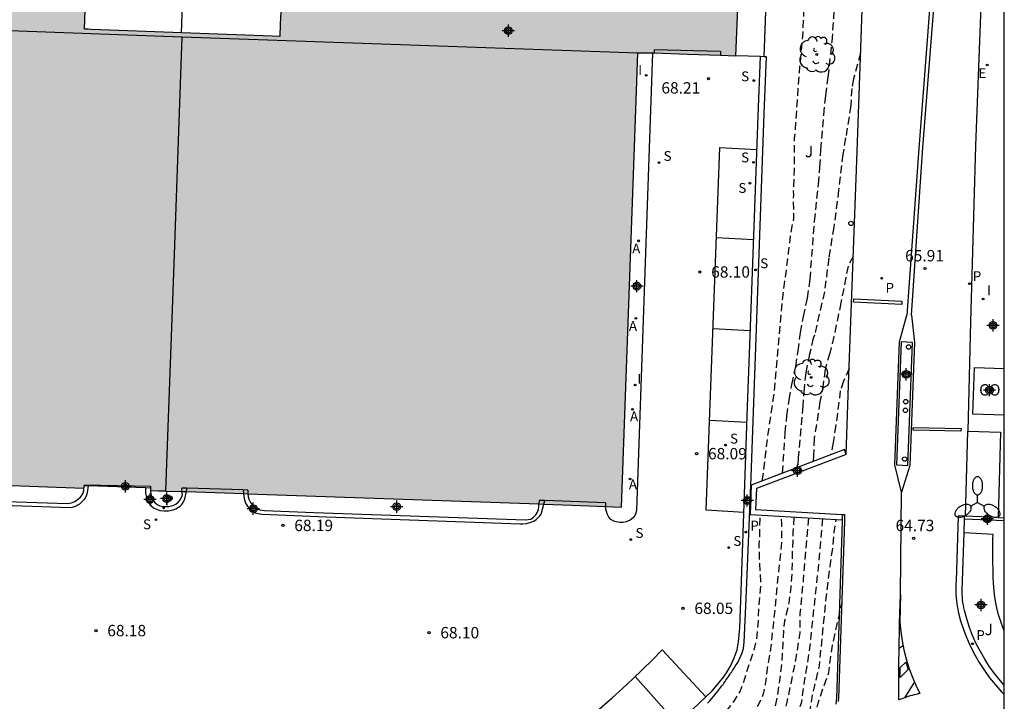
# Model space of a CAD drawing. Units: metres. Extents: x 579243 to 579595, y 4795040 to 4795291.
# Drawn here: x 579529 to 579594, y 4795220 to 4795264 of the extents above; entities that cross this region are included whole.
import ezdxf

# ---------------------------------------------------------------- set-up
doc = ezdxf.new("R2010")
doc.units = ezdxf.units.M
doc.header["$MEASUREMENT"] = 0
doc.linetypes.add('TRAZOS_NORMALES', pattern=[0.75, 0.5, -0.25])
for name, color, linetype in [('010106', 9, 'Continuous'), ('020194', 31, 'TRAZOS_NORMALES'), ('020195', 30, 'TRAZOS_NORMALES'), ('020204', 9, 'Continuous'), ('020308', 9, 'Continuous'), ('060108', 9, 'Continuous'), ('060113', 4, 'Continuous'), ('060121', 9, 'Continuous'), ('060134', 9, 'Continuous'), ('070105', 6, 'Continuous'), ('070106', 6, 'Continuous'), ('070108', 9, 'Continuous'), ('080107', 9, 'Continuous'), ('080109', 9, 'Continuous'), ('080110', 9, 'Continuous'), ('080135', 9, 'Continuous'), ('080301', 9, 'Continuous'), ('100116', 71, 'Continuous'), ('100202', 3, 'Continuous'), ('100301', 7, 'Continuous'), ('100302', 7, 'Continuous'), ('200205', 4, 'Continuous'), ('200305', 4, 'Continuous'), ('210102', 4, 'Continuous'), ('210204', 9, 'Continuous'), ('210205', 4, 'Continuous'), ('210304', 9, 'Continuous'), ('210305', 4, 'Continuous'), ('220207', 9, 'Continuous'), ('220307', 9, 'Continuous'), ('250205', 9, 'Continuous'), ('260101', 9, 'Continuous'), ('260202', 9, 'Continuous'), ('270204', 9, 'Continuous'), ('270304', 9, 'Continuous'), ('990501', 21, 'Continuous'), ('Centroides', 1, 'Continuous')]:
    doc.layers.add(name, color=color, linetype=linetype)
doc.layers.add('080111', color=7, linetype='Continuous', lineweight=30)
doc.styles.add('ARIAL', font='arial.ttf', dxfattribs={"height": 1})
doc.styles.add('ROMANS', font='romans__.ttf', dxfattribs={"height": 1})

# ---------------------------------------------------------------- blocks, each defined once
blk = doc.blocks.new('FAROLM')
for q in [(0, 0.5), (0.433, -0.25), (-0.433, -0.25)]:
    blk.add_line((0, 0), q)
for points in [[(0, 0.5, 0.159986), (0.117, 0.538, 0.106322), (0.238, 0.675, 0.071006), (0.309, 0.858, 0.057309), (0.337, 1.099, 0.057309), (0.309, 1.339, 0.071006), (0.238, 1.522, 0.106322), (0.117, 1.659, 0.159986), (0, 1.697, 0.159986), (-0.117, 1.659, 0.106322), (-0.238, 1.522, 0.071006), (-0.309, 1.339, 0.057309), (-0.337, 1.099, 0.057309), (-0.309, 0.858, 0.071006), (-0.238, 0.675, 0.106322), (-0.117, 0.538, 0.159986)], [(-0.433, -0.25, 0.159986), (-0.525, -0.168, 0.106322), (-0.704, -0.131, 0.071006), (-0.898, -0.161, 0.057309), (-1.12, -0.258, 0.057309), (-1.315, -0.402, 0.071006), (-1.437, -0.555, 0.106322), (-1.495, -0.728, 0.159986), (-1.47, -0.849, 0.159986), (-1.378, -0.931, 0.106322), (-1.199, -0.967, 0.071006), (-1.005, -0.937, 0.057309), (-0.783, -0.841, 0.057309), (-0.588, -0.697, 0.071006), (-0.466, -0.544, 0.106322), (-0.408, -0.371, 0.159986)], [(0.433, -0.25, 0.159986), (0.408, -0.371, 0.106322), (0.466, -0.544, 0.071006), (0.588, -0.697, 0.057309), (0.783, -0.841, 0.057309), (1.005, -0.937, 0.071006), (1.199, -0.967, 0.106322), (1.378, -0.931, 0.159986), (1.47, -0.849, 0.159986), (1.495, -0.728, 0.106322), (1.437, -0.555, 0.071006), (1.315, -0.402, 0.057309), (1.12, -0.258, 0.057309), (0.898, -0.161, 0.071006), (0.704, -0.131, 0.106322), (0.525, -0.168, 0.159986)]]:
    blk.add_lwpolyline(points, format="xyb", close=True)
blk = doc.blocks.new('PLUVI3')
blk.add_circle((0, 0), 0.055)
blk = doc.blocks.new('REIND')
blk.add_circle((0, 0), 0.055)
blk = doc.blocks.new('HUEPIV')
blk.add_circle((0, 0), 0.145)
blk = doc.blocks.new('ARBOL')
blk.add_circle((0, 0), 0.0587)
for centre, radius, start, end in [((-0.564, 0.381), 0.532, 92.28, 254.58), ((-0.28, 0.855), 0.3, 359.28777, 173.60777), ((0.097, 0.97), 0.21, 23.15651, 160.46651), ((0.438, 0.881), 0.24, 301.57804, 139.32804), ((0.656, 0.288), 0.443, 319.85562, 114.76562), ((-0.091, 0.321), 0.12, 119.14, 310.56), ((0.819, -0.249), 0.383, 235.52754, 62.02753), ((-0.556, -0.339), 0.555, 142.64, 266.54), ((-0.039, -0.384), 0.21, 189.64, 323.88), ((0.299, -0.624), 0.532, 224.67, 0.24), ((-0.301, -0.676), 0.45, 213.78, 295.32)]:
    blk.add_arc(centre, radius, start, end)
blk = doc.blocks.new('COTAPU')
blk.add_circle((0, 0), 0.075)
blk = doc.blocks.new('SANEA')
blk.add_circle((0, 0), 0.055)
blk = doc.blocks.new('REGALU')
blk.add_circle((0, 0), 0.055)
blk = doc.blocks.new('ABAS')
blk.add_circle((0, 0), 0.055)
blk = doc.blocks.new('Centroide')
for points in [[(0.402, 0), (-0.402, 0)], [(0, -0.402), (0, 0.402)]]:
    blk.add_lwpolyline(points)
for radius in [0.256, 0.159]:
    blk.add_circle((0, 0), radius)

msp = doc.modelspace()

# ---------------------------------------------------------------- hatches: boundary and pattern name
at = {"layer": '990501'}
for points in [[(579577.562, 4795290.254), (579547.456, 4795290.254), (579547.013, 4795277.633), (579546.569, 4795265.01), (579546.541, 4795264.203), (579546.512, 4795263.397), (579546.019, 4795263.415), (579534.108, 4795263.86), (579533.876, 4795263.869), (579533.644, 4795263.877), (579533.688, 4795265.119), (579534.586, 4795290.255), (579504.491, 4795290.255), (579503.576, 4795264.663), (579504.592, 4795264.648), (579504.596, 4795264.852), (579506.788, 4795264.79), (579508.979, 4795264.727), (579508.974, 4795264.608), (579508.97, 4795264.488), (579509.512, 4795264.466), (579510.055, 4795264.443), (579525.065, 4795263.912), (579540.077, 4795263.379), (579555.089, 4795262.848), (579570.1, 4795262.317), (579570.422, 4795262.317), (579570.744, 4795262.317), (579570.966, 4795262.313), (579571.188, 4795262.308), (579573.372, 4795262.229), (579575.556, 4795262.151), (579576.06, 4795262.131), (579576.565, 4795262.11), (579576.712, 4795265.755)], [(579540.077, 4795263.379), (579525.065, 4795263.912), (579510.055, 4795264.443), (579509.931, 4795260.864), (579509.02, 4795234.509), (579510.062, 4795234.486), (579510.062, 4795234.615), (579510.062, 4795234.743), (579514.389, 4795234.545), (579514.415, 4795234.354), (579524.011, 4795234.001), (579533.606, 4795233.646), (579533.652, 4795233.872), (579537.997, 4795233.764), (579537.993, 4795233.625), (579537.989, 4795233.486), (579538.494, 4795233.472), (579538.998, 4795233.457), (579539.541, 4795248.424)], [(579569.921, 4795257.334), (579570.1, 4795262.317), (579555.089, 4795262.848), (579540.077, 4795263.379), (579539.541, 4795248.424), (579538.998, 4795233.457), (579539.022, 4795233.456), (579540.055, 4795233.425), (579542.227, 4795233.35), (579544.399, 4795233.274), (579553.994, 4795232.938), (579563.59, 4795232.603), (579565.782, 4795232.522), (579567.974, 4795232.442), (579569.024, 4795232.4)]]:
    msp.add_hatch(color=256, dxfattribs=at).paths.add_polyline_path(points, flags=0)

# ---------------------------------------------------------------- linework, layer by layer
at = {"layer": '010106'}
msp.add_lwpolyline([(579244.261, 4795040.268), (579594.251, 4795040.26), (579594.256, 4795290.253), (579244.266, 4795290.261)], close=True, dxfattribs=at)
at = {"layer": '020194', "flags": 128}
for points, elevation in [([(579582.28, 4795231.63), (579582.23, 4795231.19), (579582.04, 4795228.91), (579581.42, 4795223.11), (579581.24, 4795221.91), (579581.04, 4795220.75), (579580.88, 4795219.49), (579580.45, 4795218.33), (579580.18, 4795217.81), (579579.59, 4795216.93), (579579.24, 4795216.18), (579578.44, 4795214.17), (579578.33, 4795213.98), (579578.2, 4795213.81), (579578.05, 4795213.66), (579577.87, 4795213.53), (579576.48, 4795212.8), (579576.3, 4795212.72), (579575.2, 4795212.34), (579574.76, 4795212.17), (579574.03, 4795211.92), (579573.78, 4795211.79), (579571.952, 4795210.851), (579570.999, 4795210.188), (579570.064, 4795209.32), (579569.181, 4795208.385), (579568.286, 4795207.563), (579567.443, 4795206.924), (579566.544, 4795206.339), (579564.689, 4795205.067), (579563.777, 4795204.489), (579562.779, 4795203.807), (579561.805, 4795203.022), (579560.971, 4795202.307), (579559.964, 4795201.509), (579558.83, 4795200.818), (579556.854, 4795199.314), (579555.939, 4795198.689), (579554.918, 4795198.086), (579553.992, 4795197.415), (579553.157, 4795196.687), (579551.531, 4795195.598), (579550.295, 4795194.742), (579549.186, 4795193.855), (579548.901, 4795193.601), (579548.647, 4795193.316), (579546.736, 4795191.321), (579545.924, 4795190.557), (579545.148, 4795189.776), (579544.252, 4795188.94), (579542.288, 4795187.539), (579541.556, 4795186.925), (579540.379, 4795186.126), (579538.546, 4795185.369), (579534.392, 4795183.941), (579531.13, 4795182.908), (579526.43, 4795181.453), (579524.657, 4795180.74), (579520.594, 4795178.982), (579519.254, 4795178.443), (579517.881, 4795178.025), (579512.706, 4795176.51), (579510.339, 4795175.965), (579508.405, 4795175.661), (579507.923, 4795175.644), (579506.482, 4795175.754), (579505.528, 4795175.932), (579505.059, 4795176.065), (579504.597, 4795176.234), (579504.146, 4795176.441), (579503.714, 4795176.682), (579503.316, 4795176.963), (579499.446, 4795179.985), (579499.028, 4795180.25), (579496.471, 4795181.65), (579496.075, 4795181.916), (579494.314, 4795183.497), (579494.01, 4795183.861), (579493.724, 4795184.243), (579491.506, 4795188.041), (579491.049, 4795188.894), (579489.332, 4795192.939), (579487.938, 4795197.655), (579487.082, 4795200.957), (579486.904, 4795202.394), (579486.272, 4795208.304), (579485.948, 4795210.236), (579485.644, 4795212.186), (579485.612, 4795212.679), (579485.665, 4795213.663), (579486.396, 4795217.8), (579486.709, 4795221.743), (579486.625, 4795223.172), (579486.384, 4795226.585), (579486.43, 4795227.023), (579486.538, 4795227.453), (579486.883, 4795228.295), (579486.995, 4795228.748), (579487.067, 4795229.691), (579486.906, 4795233.637), (579486.64, 4795238.083), (579486.251, 4795243.48), (579485.891, 4795245.897), (579485.119, 4795250.324), (579484.46, 4795252.693), (579484.088, 4795255.062), (579483.844, 4795257.018), (579483.824, 4795258.129), (579483.83, 4795260.538), (579483.785, 4795261.008), (579483.456, 4795262.915), (579482.966, 4795264.81), (579482.718, 4795266.216), (579482.597, 4795268.179), (579482.478, 4795268.653), (579482.299, 4795269.118), (579482.083, 4795269.56), (579480.638, 4795272.116), (579480.447, 4795272.551), (579479.526, 4795275.293), (579479.321, 4795275.799), (579479.174, 4795276.245), (579478.999, 4795277.294), (579478.777, 4795278.317), (579478.481, 4795279.476), (579478.352, 4795280.514), (579478.094, 4795282.956), (579478.1, 4795283.496), (579478.21, 4795284.693), (579478.244, 4795285.693), (579478.29, 4795285.972), (579478.369, 4795286.248), (579478.481, 4795286.513), (579479.029, 4795287.5), (579479.248, 4795288.206), (579479.37, 4795289.363), (579479.377, 4795290.256)], 65.64), ([(579581.35, 4795231.68), (579581.29, 4795230.94), (579581.09, 4795228.72), (579581.01, 4795227.63), (579580.79, 4795225.39), (579580.78, 4795224.12), (579580.59, 4795222.89), (579580.38, 4795221.74), (579579.93, 4795219.55), (579579.64, 4795218.42), (579579.27, 4795217.35), (579578.74, 4795216.37), (579578.13, 4795215.46), (579577.55, 4795214.57), (579576.72, 4795213.82), (579575.79, 4795213.19), (579573.78, 4795212.28), (579571.272, 4795211.152), (579568.418, 4795208.966), (579563.625, 4795204.947), (579559.961, 4795202.199), (579557.212, 4795200.295), (579554.287, 4795197.865), (579549.484, 4795194.583), (579544.724, 4795190.558), (579540.638, 4795187.732), (579540.219, 4795187.476), (579535.687, 4795185.594), (579533.878, 4795184.935), (579527.347, 4795182.608), (579526.997, 4795182.461), (579526.585, 4795182.313), (579526.052, 4795182.056), (579521.963, 4795180.292), (579520.175, 4795179.624), (579516.949, 4795178.563), (579514.623, 4795177.876), (579511.742, 4795177.372), (579510.142, 4795177.143), (579509.705, 4795177.06), (579509.25, 4795177.037), (579508.762, 4795176.968), (579508.328, 4795177.009), (579507.911, 4795177.006), (579507.47, 4795177.031), (579506.556, 4795177.199), (579506.083, 4795177.361), (579505.634, 4795177.489), (579505.184, 4795177.679), (579504.781, 4795177.892), (579504.398, 4795178.134), (579500.541, 4795181.141), (579497.476, 4795183.269), (579497.104, 4795183.567), (579496.063, 4795184.547), (579495.434, 4795185.275), (579494.316, 4795186.881), (579493.741, 4795187.544), (579493.524, 4795187.916), (579493.273, 4795188.272), (579492.768, 4795189.069), (579492.063, 4795190.382), (579490.913, 4795193.059), (579490.286, 4795194.875), (579490.174, 4795195.312), (579488.989, 4795198.558), (579488.275, 4795201.426), (579488.001, 4795203.28), (579487.248, 4795207.07), (579486.86, 4795209.478), (579486.809, 4795209.946), (579486.806, 4795210.83), (579486.741, 4795211.389), (579486.779, 4795211.815), (579486.721, 4795212.309), (579487.201, 4795214.223), (579487.388, 4795215.703), (579487.435, 4795216.446), (579487.18, 4795221.33), (579487.267, 4795221.754), (579487.474, 4795222.141), (579487.636, 4795222.589), (579487.817, 4795228.048), (579487.813, 4795229.521), (579487.595, 4795234.421), (579487.38, 4795237.831), (579486.72, 4795243.957), (579486.084, 4795248.366), (579485.605, 4795251.248), (579485.267, 4795252.7), (579484.667, 4795257.04), (579484.574, 4795257.983), (579484.504, 4795258.461), (579484.48, 4795258.927), (579484.379, 4795259.59), (579484.375, 4795260.058), (579483.638, 4795264.894), (579483.3, 4795268.296), (579483.2, 4795268.778), (579483.073, 4795269.255), (579481.429, 4795274.432), (579481.182, 4795275.344), (579480.536, 4795277.135), (579480.234, 4795278.151), (579480.002, 4795279.439), (579479.878, 4795280.619), (579479.616, 4795284.132), (579480.567, 4795288.665), (579480.614, 4795290.256)], 66.14), ([(579580.39, 4795231.73), (579580.33, 4795230.69), (579580.28, 4795229.36), (579580.26, 4795228.22), (579580.19, 4795227.14), (579580.06, 4795226.09), (579579.78, 4795224.9), (579579.71, 4795224.43), (579579.66, 4795223.41), (579579.58, 4795222.16), (579579.44, 4795220.97), (579579.27, 4795219.82), (579579.03, 4795218.7), (579578.97, 4795218.44), (579578.59, 4795217.47), (579577.97, 4795216.53), (579577.27, 4795215.72), (579576.46, 4795214.83), (579575.97, 4795214.4), (579575.14, 4795213.96), (579573.77, 4795213.29), (579573.674, 4795213.248), (579573.409, 4795213.132), (579571.321, 4795211.853), (579570.761, 4795211.547), (579569.762, 4795210.808), (579566.162, 4795208.036), (579565.28, 4795207.227), (579564.379, 4795206.464), (579563.324, 4795205.772), (579562.478, 4795205.14), (579560.822, 4795203.758), (579560.058, 4795203.075), (579559.007, 4795202.179), (579558.065, 4795201.519), (579556.37, 4795200.117), (579554.41, 4795198.342), (579553.424, 4795197.63), (579552.44, 4795197.065), (579551.21, 4795196.243), (579550.299, 4795195.467), (579549.316, 4795194.705), (579546.566, 4795192.881), (579545.436, 4795192.239), (579540.751, 4795189.176), (579539.101, 4795188.294), (579528.081, 4795183.69), (579524.47, 4795182.111), (579520.835, 4795180.636), (579520.367, 4795180.477), (579519.436, 4795180.248), (579515.719, 4795179.037), (579514.799, 4795178.84), (579512.388, 4795178.479), (579510.811, 4795178.408), (579509.835, 4795178.317), (579508.928, 4795178.299), (579507.981, 4795178.388), (579507.554, 4795178.467), (579506.181, 4795178.941), (579505.354, 4795179.451), (579503.34, 4795180.895), (579501.469, 4795182.435), (579498.44, 4795184.996), (579497.431, 4795186.023), (579495.627, 4795188.279), (579494.625, 4795189.257), (579494.35, 4795189.655), (579493.136, 4795191.772), (579492.927, 4795192.189), (579490.146, 4795199.073), (579489.981, 4795199.58), (579488.758, 4795204.85), (579487.878, 4795208.169), (579487.782, 4795208.645), (579487.697, 4795209.587), (579487.802, 4795211.578), (579488.539, 4795215.573), (579488.599, 4795216.04), (579488.639, 4795217.01), (579488.601, 4795219.963), (579488.778, 4795221.858), (579488.879, 4795225.261), (579488.766, 4795227.171), (579488.421, 4795231.62), (579488.297, 4795234.102), (579488.093, 4795237.572), (579487.406, 4795242.436), (579486.529, 4795249.829), (579485.388, 4795257.644), (579484.609, 4795261.995), (579484.104, 4795267.887), (579483.853, 4795269.77), (579483.771, 4795270.229), (579483.65, 4795270.681), (579483.492, 4795271.13), (579482.729, 4795272.96), (579482.568, 4795273.418), (579481.829, 4795277.217), (579481.549, 4795278.397), (579480.947, 4795280.731), (579480.904, 4795280.972), (579480.869, 4795282.154), (579481.015, 4795283.15), (579481.35, 4795284.219), (579481.475, 4795284.728), (579481.567, 4795285.911), (579481.584, 4795287.08), (579481.666, 4795288.171), (579481.725, 4795289.277), (579481.846, 4795290.256)], 66.64), ([(579483.886, 4795290.256), (579483.9, 4795289.772), (579484.025, 4795288.656), (579484.193, 4795287.58), (579484.276, 4795286.436), (579484.2, 4795284.293), (579484.084, 4795282.125), (579484.123, 4795281.086), (579484.447, 4795278.887), (579484.512, 4795277.696), (579484.548, 4795276.601), (579484.439, 4795275.488), (579484.372, 4795274.377), (579484.452, 4795273.214), (579484.625, 4795272.343), (579484.973, 4795271.191), (579485.243, 4795270.166), (579485.503, 4795268.99), (579485.726, 4795267.777), (579485.794, 4795266.625), (579485.97, 4795264.301), (579486.102, 4795262.266), (579486.227, 4795261.032), (579486.709, 4795257.785), (579486.88, 4795256.745), (579487.342, 4795254.544), (579487.547, 4795253.422), (579487.896, 4795251.22), (579487.975, 4795249.961), (579488.247, 4795247.639), (579488.465, 4795245.286), (579488.654, 4795244.133), (579488.875, 4795243.008), (579489.416, 4795240.744), (579489.551, 4795239.75), (579489.831, 4795236.124), (579489.898, 4795235.085), (579490.016, 4795233.902), (579490.062, 4795232.75), (579490.073, 4795231.692), (579490.155, 4795230.543), (579490.561, 4795227.33), (579491.064, 4795224.802), (579491.258, 4795223.517), (579491.376, 4795222.503), (579491.49, 4795221.23), (579491.575, 4795219.999), (579491.745, 4795218.916), (579491.721, 4795217.771), (579491.667, 4795217.489), (579490.87, 4795215.473), (579490.62, 4795214.35), (579490.493, 4795213.353), (579490.458, 4795212.327), (579490.528, 4795211.299), (579490.815, 4795207.803), (579490.954, 4795206.678), (579491.285, 4795205.56), (579491.599, 4795204.375), (579491.909, 4795203.415), (579492.205, 4795202.39), (579492.496, 4795201.244), (579492.889, 4795200.091), (579493.342, 4795199.048), (579493.94, 4795198.087), (579494.579, 4795197.185), (579495.254, 4795196.297), (579495.902, 4795195.488), (579496.541, 4795194.64), (579497.078, 4795193.52), (579497.557, 4795192.727), (579498.22, 4795191.783), (579498.379, 4795191.595), (579499.24, 4795190.913), (579500.145, 4795190.417), (579501.136, 4795189.969), (579502.256, 4795189.611), (579502.512, 4795189.549), (579503.612, 4795189.48), (579504.729, 4795189.447), (579504.957, 4795189.425), (579506.068, 4795189.113), (579507.205, 4795188.662), (579508.284, 4795188.314), (579508.504, 4795188.28), (579509.393, 4795188.326), (579510.387, 4795188.594), (579511.39, 4795188.992), (579512.491, 4795189.306), (579513.35, 4795189.412), (579513.627, 4795189.428), (579514.675, 4795189.326), (579515.804, 4795189.104), (579516.091, 4795189.061), (579516.63, 4795189.058), (579516.921, 4795189.091), (579517.638, 4795189.446), (579518.547, 4795190.155), (579519.52, 4795191.162), (579519.919, 4795191.445), (579520.095, 4795191.542), (579520.364, 4795191.658), (579521.419, 4795191.871), (579522.849, 4795192.08), (579523.052, 4795192.097), (579523.482, 4795192.222), (579523.925, 4795192.395), (579525.308, 4795192.706), (579527.344, 4795192.914), (579528.526, 4795192.917), (579529.595, 4795192.839), (579530.597, 4795192.87), (579531.82, 4795193.073), (579532.013, 4795193.132), (579532.2, 4795193.214), (579532.622, 4795193.325), (579533.687, 4795193.471), (579534.776, 4795193.506), (579535.554, 4795193.398), (579536.91, 4795193.081), (579538.24, 4795192.949), (579539.393, 4795193.142), (579540.265, 4795193.467), (579541.401, 4795193.844), (579542.576, 4795194.194), (579543.709, 4795194.361), (579544.79, 4795194.399), (579545.868, 4795194.404), (579547.029, 4795194.531), (579548.329, 4795195.016), (579548.747, 4795195.262), (579549.68, 4795195.951), (579549.879, 4795196.075), (579550.709, 4795196.847), (579552.677, 4795198.24), (579553.561, 4795199.02), (579554.367, 4795199.657), (579555.25, 4795200.386), (579556.04, 4795201.11), (579557.584, 4795202.638), (579558.33, 4795203.47), (579559.154, 4795204.247), (579560.08, 4795204.996), (579560.92, 4795205.646), (579561.841, 4795206.272), (579562.27, 4795206.532), (579562.972, 4795207.003), (579567.786, 4795210.908), (579568.946, 4795211.499), (579569.846, 4795212.179), (579570.704, 4795212.911), (579571.213, 4795213.518), (579571.942, 4795214.57), (579572.67, 4795215.546), (579573.336, 4795216.306), (579573.75, 4795216.72), (579574.19, 4795217.15), (579575.09, 4795217.99), (579575.79, 4795218.75), (579576.5, 4795219.68), (579576.82, 4795220.21), (579577.08, 4795220.88), (579577.4, 4795221.89), (579577.77, 4795222.97), (579577.94, 4795223.68), (579578.05, 4795224.89), (579578.1, 4795225.94), (579578.2, 4795226.94), (579578.22, 4795227.5), (579578.14, 4795228.67), (579578.1, 4795229.89), (579578.15, 4795230.67), (579578.16, 4795231.78), (579578.16, 4795231.86)], 67.64), ([(579578.3, 4795234.13), (579578.4, 4795234.78), (579578.67, 4795237.04), (579579.12, 4795240.07), (579579.62, 4795245.89), (579579.74, 4795246.95), (579579.9, 4795248), (579580.04, 4795249.11), (579580.19, 4795250.44), (579580.39, 4795251.4), (579580.36, 4795252.69), (579580.38, 4795252.97), (579580.37, 4795253.22), (579580.43, 4795254.68), (579580.44, 4795256.7), (579580.55, 4795258), (579580.62, 4795259.16), (579580.789, 4795261.407), (579580.993, 4795263.64), (579581.044, 4795264.783), (579581.044, 4795265.825), (579580.983, 4795267.173), (579580.969, 4795268.114), (579581.018, 4795269.117), (579581.163, 4795270.628), (579581.302, 4795271.655), (579581.416, 4795272.709), (579581.61, 4795274.104), (579581.932, 4795275.549), (579582.299, 4795277.629), (579582.439, 4795278.733), (579582.591, 4795280.879), (579582.629, 4795281.895), (579582.641, 4795282.95), (579582.622, 4795284.564), (579582.599, 4795284.831), (579582.678, 4795286.101), (579582.781, 4795287.345), (579582.95, 4795288.741), (579583.155, 4795289.984), (579583.148, 4795290.254)], 67.64), ([(579477.294, 4795279.91), (579478.609, 4795274.526), (579479.004, 4795273.429), (579479.211, 4795273.035), (579479.455, 4795272.681), (579479.627, 4795272.296), (579479.889, 4795271.951), (579480.171, 4795271.62), (579480.379, 4795271.23), (579480.638, 4795270.857), (579481.366, 4795269.583), (579481.567, 4795269.182), (579481.74, 4795268.757), (579481.884, 4795268.291), (579481.976, 4795267.819), (579482.749, 4795262.634), (579483.11, 4795260.68), (579483.21, 4795258.213), (579483.652, 4795253.258), (579483.761, 4795252.305), (579484.729, 4795248.499), (579485.471, 4795243.144), (579485.685, 4795240.91), (579486.031, 4795235.007), (579486.152, 4795232.085), (579486.14, 4795230.104), (579485.986, 4795228.686), (579485.86, 4795228.287), (579485.764, 4795227.891), (579485.688, 4795227.464), (579485.653, 4795226.997), (579485.668, 4795225.059), (579485.627, 4795224.594), (579485.615, 4795224.137), (579485.693, 4795222.701), (579485.684, 4795222.221), (579485.627, 4795221.764), (579485.649, 4795220.353), (579485.631, 4795219.871), (579484.989, 4795214.946), (579484.929, 4795213.976), (579485.144, 4795210.568), (579485.093, 4795210.104), (579484.844, 4795209.233), (579484.848, 4795208.772), (579485.143, 4795206.87), (579485.438, 4795205.472), (579485.707, 4795203.057), (579486.319, 4795198.666), (579487.079, 4795195.804), (579489.295, 4795190.251), (579489.841, 4795188.823), (579490.497, 4795187.489), (579491.169, 4795186.198), (579492.566, 4795184.225), (579492.874, 4795183.856), (579496.348, 4795180.269), (579496.689, 4795179.933), (579501.349, 4795176.299), (579501.776, 4795176.09), (579503.153, 4795175.752), (579503.624, 4795175.685), (579504.101, 4795175.574), (579504.563, 4795175.524), (579505.011, 4795175.528), (579506.17, 4795175.393), (579507.349, 4795175.295), (579509.216, 4795175.294), (579514.554, 4795176.538), (579515.294, 4795176.642), (579518.68, 4795177.428), (579519.17, 4795177.525), (579523.88, 4795178.986), (579529.115, 4795180.361), (579531.51, 4795181.021), (579532.855, 4795181.535), (579534.997, 4795182.69), (579536.147, 4795183.387), (579539.912, 4795184.679), (579541.763, 4795185.604), (579542.81, 4795186.53), (579543.655, 4795187.456), (579544.212, 4795188.281), (579545.678, 4795189.695), (579546.414, 4795190.444), (579547.629, 4795191.853), (579550.309, 4795194.534), (579551.075, 4795195.051), (579551.4, 4795195.243), (579553.117, 4795196.014), (579554.145, 4795196.597), (579555.109, 4795197.198), (579555.572, 4795197.451), (579556.646, 4795198.117), (579557.671, 4795198.663), (579558.623, 4795199.261), (579559.946, 4795200.037), (579560.773, 4795200.692), (579561.628, 4795201.42), (579562.492, 4795202.117), (579563.431, 4795202.76), (579564.368, 4795203.437), (579565.298, 4795204.059), (579566.273, 4795204.631), (579567.178, 4795205.238), (579568.074, 4795205.809), (579570.028, 4795206.905), (579570.591, 4795207.241), (579573.329, 4795209.159), (579573.8, 4795209.58), (579574.99, 4795210.64), (579575.99, 4795211.49), (579578.14, 4795212.96), (579578.31, 4795213.1), (579579.13, 4795213.92), (579579.88, 4795214.88), (579580.33, 4795215.65), (579580.71, 4795216.6), (579581.1, 4795217.75), (579581.45, 4795218.94), (579581.62, 4795220.03), (579582.07, 4795221.92), (579582.52, 4795226.4), (579582.8, 4795228.67), (579582.95, 4795229.66), (579583.05, 4795230.72), (579583.17, 4795231.58)], 65.14)]:
    msp.add_lwpolyline(points, dxfattribs=dict(at, elevation=elevation))
at = {"layer": '020194'}
for points, elevation in [([(579584.78, 4795262.3), (579584.31, 4795260.61), (579584.2, 4795259.97), (579584.14, 4795258.84), (579583.8, 4795256.71), (579583.61, 4795255.63), (579583.34, 4795253.28), (579583.02, 4795250.84), (579582.69, 4795248.79), (579582.4, 4795246.57), (579581.75, 4795243.73), (579581.67, 4795243.52), (579581.42, 4795242.47), (579581.17, 4795241.24), (579581.06, 4795240.21), (579580.97, 4795239.06), (579580.68, 4795235.67), (579580.63, 4795235.02)], 66.64), ([(579584.3, 4795248.9), (579583.96, 4795248.27), (579583.49, 4795245.86), (579583.03, 4795243.64), (579582.75, 4795242.53), (579582.44, 4795241.46), (579582.31, 4795240.46), (579582.11, 4795239.32), (579581.73, 4795236.94), (579581.69, 4795235.79), (579581.66, 4795235.41)], 66.14), ([(579584.03, 4795241.52), (579583.66, 4795240.69), (579583.45, 4795240.06), (579583.15, 4795237.79), (579582.97, 4795236.65), (579582.83, 4795235.86)], 65.64)]:
    msp.add_lwpolyline(points, dxfattribs=dict(at, elevation=elevation))
at = {"layer": '020195', "elevation": 67.14}
msp.add_lwpolyline([(579579.64, 4795234.64), (579579.82, 4795237.29), (579579.93, 4795238.4), (579580.08, 4795239.47), (579580.26, 4795240.47), (579580.51, 4795241.66), (579580.68, 4795242.68), (579580.82, 4795243.89), (579581.02, 4795244.95), (579581.28, 4795246.16), (579581.46, 4795247.4), (579581.75, 4795251.23), (579582.01, 4795253.67), (579582.11, 4795254.78), (579582.17, 4795255.93), (579582.36, 4795258.24), (579582.49, 4795259.51), (579582.65, 4795260.71), (579582.91, 4795263.06), (579583.06, 4795265.18)], dxfattribs=at)
at = {"layer": '020195', "flags": 128}
for points, elevation in [([(579566.862, 4795209.384), (579568.056, 4795210.378), (579568.953, 4795211.232), (579569.965, 4795211.874), (579570.874, 4795212.337), (579571.077, 4795212.481), (579572.566, 4795213.594), (579572.931, 4795213.817), (579573.307, 4795214.111), (579573.77, 4795214.55), (579574.23, 4795214.98), (579575.78, 4795216.52), (579576.57, 4795217.41), (579577.41, 4795218.46), (579578.04, 4795219.32), (579578.31, 4795219.89), (579578.4, 4795220.18), (579578.52, 4795220.71), (579578.66, 4795221.78), (579578.84, 4795222.8), (579579.07, 4795224.82), (579579.35, 4795227.78), (579579.49, 4795228.95), (579579.59, 4795230.05), (579579.59, 4795231.3), (579579.57, 4795231.78)], 67.14), ([(579570.485, 4795205.358), (579571.062, 4795205.632), (579571.248, 4795205.749), (579572.111, 4795206.38), (579573.81, 4795207.81), (579574.66, 4795208.52), (579575.44, 4795209.34), (579575.7, 4795209.64), (579576.57, 4795210.34), (579577.52, 4795211.07), (579578.41, 4795211.9), (579579.3, 4795212.57), (579580.13, 4795213.34), (579580.26, 4795213.55), (579580.75, 4795214.59), (579581.1, 4795215.58), (579581.36, 4795216.48), (579581.51, 4795217.49), (579581.98, 4795219.49), (579582.34, 4795220.54), (579582.69, 4795221.5), (579582.83, 4795222.63), (579582.94, 4795223.3), (579583.54, 4795226.03)], 64.64)]:
    msp.add_lwpolyline(points, dxfattribs=dict(at, elevation=elevation))
at = {"layer": '060108', "flags": 128}
for points in [[(579578.422, 4795262.063), (579579.473, 4795290.254)], [(579571.077, 4795262.31), (579570.024, 4795232.176), (579569.961, 4795231.923), (579569.834, 4795231.742), (579569.591, 4795231.534), (579569.328, 4795231.428), (579569.137, 4795231.388), (579568.932, 4795231.381), (579568.682, 4795231.422), (579568.532, 4795231.47), (579568.333, 4795231.584), (579568.188, 4795231.737), (579568.086, 4795231.95), (579567.999, 4795232.259), (579567.974, 4795232.442)], [(579574.7, 4795219.48), (579574.84, 4795219.64), (579574.98, 4795219.79), (579575.18, 4795220.03), (579575.38, 4795220.28), (579575.45, 4795220.36), (579575.52, 4795220.45), (579575.58, 4795220.54), (579575.65, 4795220.63), (579575.72, 4795220.72), (579575.78, 4795220.81), (579575.85, 4795220.9), (579575.91, 4795220.99), (579575.97, 4795221.08), (579576.04, 4795221.17), (579576.1, 4795221.26), (579576.16, 4795221.36), (579576.22, 4795221.45), (579576.29, 4795221.54), (579576.35, 4795221.63), (579576.41, 4795221.73), (579576.47, 4795221.82), (579576.53, 4795221.91), (579576.59, 4795222.01), (579576.65, 4795222.1), (579576.71, 4795222.2), (579576.77, 4795222.29), (579576.99, 4795222.8), (579577.07, 4795223.09), (579577.12, 4795223.5), (579577.25, 4795226.35), (579577.58, 4795234.39), (579577.95, 4795244.78), (579578.43, 4795258.31), (579578.579, 4795262.06), (579578.422, 4795262.063)], [(579578.187, 4795262.069), (579576.565, 4795262.11)], [(579578.422, 4795262.063), (579578.187, 4795262.069)], [(579514.415, 4795234.354), (579514.436, 4795234.036), (579514.488, 4795233.874), (579514.555, 4795233.747), (579514.666, 4795233.581), (579514.819, 4795233.46), (579514.983, 4795233.354), (579515.09, 4795233.304), (579515.219, 4795233.285), (579515.508, 4795233.249), (579523.087, 4795232.94), (579532.523, 4795232.64), (579532.783, 4795232.673), (579533.005, 4795232.759), (579533.191, 4795232.89), (579533.382, 4795233.052), (579533.529, 4795233.27), (579533.604, 4795233.494), (579533.606, 4795233.646)], [(579537.989, 4795233.486), (579538.018, 4795233.265), (579538.061, 4795233.052), (579538.15, 4795232.866), (579538.286, 4795232.692), (579538.432, 4795232.577), (579538.616, 4795232.481), (579538.846, 4795232.43), (579539.192, 4795232.442), (579539.458, 4795232.497), (579539.65, 4795232.593), (579539.836, 4795232.744), (579539.955, 4795232.875), (579540.055, 4795233.065), (579540.095, 4795233.235), (579540.055, 4795233.425)], [(579540.055, 4795233.425), (579540.061, 4795233.643)], [(579544.407, 4795233.518), (579544.399, 4795233.274)], [(579544.399, 4795233.274), (579544.426, 4795233.074), (579544.479, 4795232.921), (579544.591, 4795232.693), (579544.696, 4795232.563), (579544.805, 4795232.439), (579545.006, 4795232.282), (579545.19, 4795232.217), (579545.495, 4795232.178), (579548.761, 4795232.047), (579562.692, 4795231.551), (579563.047, 4795231.605), (579563.221, 4795231.728), (579563.39, 4795231.893), (579563.503, 4795232.062), (579563.555, 4795232.255), (579563.587, 4795232.397), (579563.59, 4795232.603)], [(579563.598, 4795232.834), (579563.59, 4795232.603)], [(579567.983, 4795232.679), (579567.974, 4795232.442)], [(579583.58, 4795231.91), (579583.72, 4795231.91), (579583.72, 4795231.45), (579583.34, 4795219.81), (579583.31, 4795219.6)]]:
    msp.add_lwpolyline(points, dxfattribs=at)
at = {"layer": '060108'}
for points in [[(579593.209, 4795279.02), (579592.73, 4795265.99), (579592.35, 4795256.18), (579592.03, 4795244.59), (579591.85, 4795237.4), (579594.01, 4795237.34), (579593.86, 4795231.706)], [(579587.47, 4795243.27), (579587.16, 4795235.17), (579587.89, 4795235.14), (579588.2, 4795243.24), (579587.47, 4795243.27)], [(579591.6, 4795230.71), (579591.63, 4795231.6)], [(579594.255, 4795224.256), (579594.18, 4795224.43), (579594.02, 4795224.86), (579593.88, 4795225.3), (579593.76, 4795225.75), (579593.67, 4795226.2), (579593.6, 4795226.65), (579593.56, 4795227.11), (579593.54, 4795227.42), (579593.53, 4795227.74), (579593.52, 4795228.06), (579593.52, 4795228.38), (579593.51, 4795228.69), (579593.51, 4795229.01), (579593.5, 4795229.33), (579593.5, 4795229.65), (579593.51, 4795229.97), (579593.51, 4795230.28), (579593.52, 4795230.6), (579591.6, 4795230.71)]]:
    msp.add_lwpolyline(points, dxfattribs=at)
at = {"layer": '060113'}
msp.add_lwpolyline([(579591.64, 4795231.8), (579591.22, 4795231.81), (579591.09, 4795227.54), (579591.07, 4795227.37), (579591.06, 4795227.18), (579591.06, 4795227), (579591.06, 4795226.81), (579591.07, 4795226.61), (579591.08, 4795226.43), (579591.1, 4795226.24), (579591.12, 4795226.05), (579591.15, 4795225.86), (579591.19, 4795225.68), (579591.22, 4795225.49), (579591.38, 4795224.9), (579591.57, 4795224.33), (579591.79, 4795223.77), (579592.03, 4795223.22), (579592.31, 4795222.67), (579592.61, 4795222.15), (579592.94, 4795221.64), (579593.29, 4795221.16), (579593.68, 4795220.68), (579594.08, 4795220.23), (579594.255, 4795220.051)], dxfattribs=at)
at = {"layer": '060121'}
for points in [[(579583.84, 4795235.87), (579583.73, 4795236.2), (579577.58, 4795233.85), (579577.5, 4795231.9), (579583.58, 4795231.55)], [(579583.84, 4795235.87), (579577.92, 4795233.61), (579577.86, 4795232.23), (579583.58, 4795231.91)], [(579583.58, 4795231.91), (579583.58, 4795231.55)]]:
    msp.add_lwpolyline(points, dxfattribs=at)
at = {"layer": '060134', "flags": 128}
for points in [[(579573.73, 4795219.08), (579575, 4795220.3), (579575.69, 4795221.1), (579575.94, 4795221.48), (579576.23, 4795221.96), (579576.46, 4795222.47), (579576.66, 4795223), (579576.75, 4795223.53), (579576.83, 4795224.45), (579576.91, 4795226.85), (579577.17, 4795234.52), (579577.34, 4795239.03), (579577.48, 4795243.09), (579577.72, 4795249.67), (579578.04, 4795258.14), (579578.04, 4795258.16), (579578.187, 4795262.069)], [(579514.106, 4795234.558), (579514.115, 4795234.135), (579514.184, 4795233.879), (579514.317, 4795233.582), (579514.47, 4795233.379), (579514.696, 4795233.165), (579514.882, 4795233.063), (579515.151, 4795232.997), (579518.128, 4795232.87), (579532.692, 4795232.367), (579532.843, 4795232.384), (579533.057, 4795232.462), (579533.324, 4795232.621), (579533.495, 4795232.758), (579533.662, 4795232.949), (579533.768, 4795233.127), (579533.839, 4795233.347), (579533.906, 4795233.786)], [(579537.665, 4795233.657), (579537.669, 4795233.322), (579537.732, 4795233.02), (579537.837, 4795232.769), (579538.017, 4795232.5), (579538.19, 4795232.339), (579538.378, 4795232.252), (579538.604, 4795232.181), (579538.861, 4795232.144), (579539.187, 4795232.154), (579539.479, 4795232.209), (579539.668, 4795232.288), (579539.944, 4795232.453), (579540.066, 4795232.564), (579540.174, 4795232.746), (579540.253, 4795232.942), (579540.357, 4795233.415)], [(579540.357, 4795233.415), (579540.393, 4795233.581), (579540.378, 4795233.634)], [(579544.089, 4795233.527), (579544.112, 4795233.284)], [(579544.112, 4795233.284), (579544.114, 4795233.263), (579544.159, 4795232.969), (579544.258, 4795232.661), (579544.39, 4795232.452), (579544.586, 4795232.229), (579544.74, 4795232.126), (579544.91, 4795232.022), (579545.062, 4795231.964), (579545.373, 4795231.92), (579549.599, 4795231.754), (579562.349, 4795231.294), (579562.53, 4795231.288), (579562.769, 4795231.309), (579562.999, 4795231.371), (579563.261, 4795231.477), (579563.401, 4795231.577), (579563.517, 4795231.681), (579563.643, 4795231.814), (579563.739, 4795231.937), (579563.91, 4795232.591)], [(579563.91, 4795232.591), (579563.97, 4795232.821)]]:
    msp.add_lwpolyline(points, dxfattribs=at)
at = {"layer": '070105'}
for points in [[(579591.63, 4795231.6), (579591.64, 4795231.8)], [(579594.255, 4795231.489), (579591.63, 4795231.6)], [(579593.86, 4795231.706), (579591.64, 4795231.8)], [(579593.86, 4795231.706), (579594.255, 4795231.689)]]:
    msp.add_lwpolyline(points, dxfattribs=at)
at = {"layer": '070106', "flags": 128}
for points in [[(579571.188, 4795262.512), (579571.188, 4795262.308)], [(579575.556, 4795262.398), (579571.188, 4795262.512)], [(579575.556, 4795262.398), (579575.556, 4795262.151)], [(579540.378, 4795233.634), (579540.061, 4795233.643)], [(579544.089, 4795233.527), (579540.378, 4795233.634)], [(579544.407, 4795233.518), (579544.089, 4795233.527)], [(579563.97, 4795232.821), (579563.598, 4795232.834)], [(579567.983, 4795232.679), (579563.97, 4795232.821)]]:
    msp.add_lwpolyline(points, dxfattribs=at)
at = {"layer": '070108', "flags": 128}
msp.add_lwpolyline([(579583.58, 4795231.55), (579583.58, 4795231.45), (579583.2, 4795219.82), (579583.17, 4795219.62), (579583.15, 4795219.42)], dxfattribs=at)
at = {"layer": '080107'}
for points in [[(579592.18, 4795238.51), (579592.29, 4795241.58), (579594.255, 4795241.514)], [(579594.255, 4795238.441), (579592.18, 4795238.51)]]:
    msp.add_lwpolyline(points, dxfattribs=at)
at = {"layer": '080109', "flags": 128}
msp.add_lwpolyline([(579540.03, 4795263.639), (579541, 4795290.255)], dxfattribs=at)
at = {"layer": '080110', "flags": 128}
for points in [[(579510.055, 4795264.443), (579525.065, 4795263.912), (579540.077, 4795263.379)], [(579538.998, 4795233.457), (579539.541, 4795248.424), (579540.077, 4795263.379)], [(579540.077, 4795263.379), (579555.089, 4795262.848), (579570.1, 4795262.317)]]:
    msp.add_lwpolyline(points, dxfattribs=at)
at = {"layer": '080111', "flags": 128}
for points in [[(579576.565, 4795262.11), (579576.712, 4795265.755), (579577.562, 4795290.254)], [(579567.974, 4795232.442), (579569.024, 4795232.4), (579569.921, 4795257.334), (579570.1, 4795262.317)], [(579570.1, 4795262.317), (579570.422, 4795262.317), (579570.744, 4795262.317), (579570.966, 4795262.313), (579571.077, 4795262.31)], [(579571.077, 4795262.31), (579571.188, 4795262.308)], [(579571.188, 4795262.308), (579573.372, 4795262.229), (579575.556, 4795262.151)], [(579575.556, 4795262.151), (579576.06, 4795262.131), (579576.565, 4795262.11)], [(579514.415, 4795234.354), (579524.011, 4795234.001), (579533.606, 4795233.646)], [(579533.606, 4795233.646), (579533.636, 4795233.795)], [(579533.636, 4795233.795), (579533.652, 4795233.872), (579537.997, 4795233.764), (579537.994, 4795233.645)], [(579537.994, 4795233.645), (579537.993, 4795233.625), (579537.989, 4795233.486)], [(579537.989, 4795233.486), (579538.494, 4795233.472), (579538.998, 4795233.457)], [(579538.998, 4795233.457), (579539.022, 4795233.456), (579540.055, 4795233.425)], [(579540.055, 4795233.425), (579540.357, 4795233.415)], [(579540.357, 4795233.415), (579542.227, 4795233.35), (579544.112, 4795233.284)], [(579544.112, 4795233.284), (579544.399, 4795233.274)], [(579544.399, 4795233.274), (579553.994, 4795232.938), (579563.59, 4795232.603)], [(579563.59, 4795232.603), (579563.91, 4795232.591)], [(579563.91, 4795232.591), (579565.782, 4795232.522), (579567.974, 4795232.442)]]:
    msp.add_lwpolyline(points, dxfattribs=at)
at = {"layer": '080135', "flags": 128}
msp.add_lwpolyline([(579547.456, 4795290.254), (579547.013, 4795277.633), (579546.569, 4795265.01), (579546.541, 4795264.203), (579546.512, 4795263.397), (579546.019, 4795263.415), (579534.108, 4795263.86), (579533.876, 4795263.869), (579533.644, 4795263.877), (579533.688, 4795265.119), (579534.586, 4795290.255)], dxfattribs=at)
at = {"layer": '100116'}
for points in [[(579583.84, 4795235.87), (579584.02, 4795241.08), (579584.55, 4795255.81), (579585.15, 4795272.61)], [(579594.255, 4795220.662), (579594, 4795220.95), (579593.63, 4795221.41), (579593.29, 4795221.88), (579592.97, 4795222.37), (579592.68, 4795222.88), (579592.41, 4795223.4), (579592.17, 4795223.93), (579591.96, 4795224.47), (579591.78, 4795225.03), (579591.63, 4795225.59), (579591.59, 4795225.76), (579591.56, 4795225.94), (579591.53, 4795226.11), (579591.51, 4795226.29), (579591.5, 4795226.47), (579591.48, 4795226.64), (579591.48, 4795226.82), (579591.48, 4795227), (579591.48, 4795227.17), (579591.49, 4795227.35), (579591.5, 4795227.53), (579591.6, 4795230.71)]]:
    msp.add_lwpolyline(points, dxfattribs=at)
at = {"layer": '210102', "flags": 128}
for points in [[(579533.906, 4795233.786), (579533.636, 4795233.795)], [(579537.665, 4795233.657), (579533.906, 4795233.786)], [(579537.994, 4795233.645), (579537.665, 4795233.657)]]:
    msp.add_lwpolyline(points, dxfattribs=at)
at = {"layer": '260101'}
for points in [[(579589.96, 4795272.87), (579589.81, 4795271.48), (579588.63, 4795256.02), (579587.83, 4795245.03)], [(579588.13, 4795245.03), (579588.89, 4795256.07), (579590.12, 4795271.66), (579590.13, 4795272.84), (579589.96, 4795272.87)], [(579577.08, 4795232.05), (579574.61, 4795232.2), (579575.5, 4795256.08), (579577.95, 4795255.94)], [(579577.73, 4795250), (579575.28, 4795250.13)], [(579587.5, 4795245.75), (579584.32, 4795245.89), (579584.33, 4795246.11), (579587.51, 4795245.97), (579587.5, 4795245.75)], [(579587.35, 4795243.27), (579587.83, 4795245.03)], [(579588.13, 4795245.03), (579588.33, 4795243.23)], [(579577.51, 4795244.01), (579575.05, 4795244.14)], [(579587.04, 4795235.17), (579587.35, 4795243.27)], [(579588.33, 4795243.23), (579588.02, 4795235.14)], [(579577.3, 4795237.97), (579574.83, 4795238.11)], [(579591.4, 4795237.39), (579588.24, 4795237.46), (579588.25, 4795237.64), (579591.41, 4795237.57), (579591.4, 4795237.39)], [(579591.7, 4795231.79), (579591.85, 4795237.4)], [(579588.02, 4795235.14), (579587.48, 4795233.38), (579587.04, 4795235.17)], [(579587.41, 4795226.65), (579587.48, 4795233.38)], [(579588.7, 4795220.12), (579588.57, 4795220.09), (579588.44, 4795220.06), (579588.31, 4795220.03), (579588.19, 4795219.99), (579588.06, 4795219.96), (579587.93, 4795219.92), (579587.81, 4795219.88), (579587.68, 4795219.84), (579587.56, 4795219.8), (579587.43, 4795219.75), (579587.31, 4795219.71), (579587.31, 4795220.34), (579587.3, 4795220.97), (579587.31, 4795221.6), (579587.31, 4795222.23), (579587.32, 4795222.86), (579587.33, 4795223.49), (579587.34, 4795224.12), (579587.35, 4795224.76), (579587.37, 4795225.39), (579587.39, 4795226.02), (579587.41, 4795226.65)], [(579587.41, 4795226.65), (579587.38, 4795224.81), (579587.44, 4795224.2), (579587.53, 4795223.59), (579587.64, 4795222.99), (579587.79, 4795222.4), (579587.97, 4795221.81), (579588.19, 4795221.24), (579588.43, 4795220.67), (579588.7, 4795220.12)], [(579564.175, 4795216.389), (579564.9, 4795216.92), (579565.62, 4795217.48), (579566.33, 4795218.05), (579567.03, 4795218.64), (579567.73, 4795219.23), (579568.42, 4795219.83), (579569.1, 4795220.44), (579569.76, 4795221.06), (579570.42, 4795221.7), (579571.07, 4795222.34), (579571.71, 4795222.99), (579574.59, 4795219.9)], [(579587.59, 4795223.25), (579587.32, 4795223.08)], [(579587.91, 4795221.71), (579587.4, 4795221.17), (579587.4, 4795221.84), (579587.76, 4795222.19), (579587.91, 4795221.71)], [(579569.93, 4795221.23), (579572.723, 4795218.097)], [(579588.34, 4795220.88), (579587.68, 4795219.84)]]:
    msp.add_lwpolyline(points, dxfattribs=at)

# ---------------------------------------------------------------- block references
at = {"layer": '020204'}
for p, rotation in [((579574.761, 4795260.62, 68.208), 359.9987685839998), ((579589.03, 4795248.11, 65.9), 359.99), ((579574.19, 4795247.88, 68.1), 359.99), ((579573.98, 4795235.91, 68.08), 359.99), ((579546.717, 4795231.19, 68.189), 359.9987685839998), ((579588.29, 4795230.34, 64.73), 359.99), ((579573.084, 4795225.73, 68.052), 359.9987685839998), ((579534.393, 4795224.262, 68.176), 359.9987685839998), ((579556.342, 4795224.124, 68.103), 359.9987685839998)]:
    msp.add_blockref('COTAPU', p, dxfattribs=dict(at, rotation=rotation))
at = {"layer": '100202'}
for p, rotation in [((579581.894, 4795262.207), 359.9987685839998), ((579581.52, 4795240.94), 359.99)]:
    msp.add_blockref('ARBOL', p, dxfattribs=dict(at, rotation=rotation))
at = {"layer": '200205', "rotation": 359.9987685839998}
for p in [(579570.15, 4795249.933, 68.356), (579569.979, 4795244.833, 68.347), (579569.76, 4795238.833, 68.345), (579569.595, 4795234.251, 68.348)]:
    msp.add_blockref('ABAS', p, dxfattribs=at)
at = {"layer": '210204'}
for p, rotation in [((579577.753, 4795260.488, 68.073), 359.9987685839998), ((579571.496, 4795255.091, 68.209), 359.9987685839998), ((579577.73, 4795255.1, 68.05), 359.99), ((579577.49, 4795253.73, 68.05), 359.99), ((579577.86, 4795248.02, 68.01), 359.99), ((579575.88, 4795236.48, 68.05), 359.99), ((579538.353, 4795231.567, 68.218), 359.9987685839998), ((579569.644, 4795230.258, 68.232), 359.9987685839998), ((579576.09, 4795229.73, 67.99), 359.99)]:
    msp.add_blockref('SANEA', p, dxfattribs=dict(at, rotation=rotation))
at = {"layer": '210205'}
for p, rotation in [((579586.17, 4795247.47, 65.91), 359.99), ((579591.96, 4795247.11, 65.81), 359.99), ((579538.856, 4795232.342, 68.216), 359.9987685839998), ((579577.22, 4795230.75, 67.95), 359.99)]:
    msp.add_blockref('PLUVI3', p, dxfattribs=dict(at, rotation=rotation))
msp.add_blockref('PLUVI3', (579592.16, 4795223.39, 63.91), dxfattribs=at)
at = {"layer": '220207', "rotation": 359.99}
msp.add_blockref('REGALU', (579593.13, 4795261.51, 66.61), dxfattribs=at)
at = {"layer": '250205'}
msp.add_blockref('FAROLM', (579592.49, 4795232.7), dxfattribs=at)
at = {"layer": '260202'}
for p in [(579584.15, 4795251.08), (579587.95, 4795242.94), (579587.76, 4795239.34), (579587.74, 4795238.77), (579587.69, 4795235.56)]:
    msp.add_blockref('HUEPIV', p, dxfattribs=at)
at = {"layer": '270204', "rotation": 359.9987685839998}
for p in [(579570.655, 4795260.837, 68.357), (579569.924, 4795240.435, 68.347)]:
    msp.add_blockref('REIND', p, dxfattribs=at)
at = {"layer": '270204'}
msp.add_blockref('REIND', (579592.86, 4795246.1, 65.75), dxfattribs=at)
at = {"layer": 'Centroides'}
for p, rotation in [((579561.577, 4795263.774), 359.9987685915977), ((579570.045, 4795246.947), 359.9987685915977), ((579593.281, 4795240.095), 359.9987685915977), ((579580.632, 4795234.793), 359.9987685839998), ((579536.336, 4795233.76), 359.9987685915977), ((579537.96, 4795232.9), 359.9987685915977), ((579539.057, 4795232.96), 359.9987685915977), ((579577.318, 4795232.829), 359.9987685915977), ((579544.763, 4795232.29), 359.9987685915977), ((579554.213, 4795232.42), 359.9987685915977), ((579593.139, 4795231.62), 359.9987685915977), ((579592.724, 4795225.948), 359.9987685915977)]:
    msp.add_blockref('Centroide', p, dxfattribs=dict(at, rotation=rotation))
for p in [(579593.516, 4795244.365), (579587.789, 4795241.142)]:
    msp.add_blockref('Centroide', p, dxfattribs=at)

# ---------------------------------------------------------------- texts
at = {"layer": '020308', "style": 'ARIAL'}
for s, rotation, p in [('68.21', 359.99877, (579571.66, 4795259.633)), ('65.91', 359.99, (579587.72, 4795248.58)), ('68.10', 359.99, (579574.94, 4795247.51)), ('68.09', 359.99, (579574.73, 4795235.54)), ('68.19', 359.99877, (579547.467, 4795230.815)), ('64.73', 359.99, (579587.09, 4795230.81)), ('68.05', 359.99877, (579573.834, 4795225.355)), ('68.18', 359.99877, (579535.143, 4795223.887)), ('68.10', 359.99877, (579557.092, 4795223.749))]:
    msp.add_text(s, height=0.75, rotation=rotation, dxfattribs=at).set_placement(p)
at = {"layer": '080301', "style": 'ARIAL'}
msp.add_text('CO', height=0.75, rotation=359.99877, dxfattribs=at).set_placement((579592.596, 4795239.742))
at = {"layer": '100301', "style": 'ARIAL'}
msp.add_text('J', height=0.75, dxfattribs=at).set_placement((579592.96, 4795223.96))
at = {"layer": '100302', "style": 'ARIAL'}
msp.add_text('J', height=0.75, rotation=359.99, dxfattribs=at).set_placement((579581.11, 4795255.44))
at = {"layer": '200305', "style": 'ROMANS'}
for p in [(579569.732, 4795249.099), (579569.516, 4795243.999), (579569.592, 4795238.053), (579569.516, 4795233.57)]:
    msp.add_text('A', height=0.65, rotation=359.99877, dxfattribs=at).set_placement(p)
at = {"layer": '210304', "style": 'ROMANS'}
for rotation, p in [(359.99877, (579576.911, 4795260.441)), (359.99877, (579571.802, 4795255.197)), (359.99, (579576.91, 4795255.1)), (359.99, (579576.73, 4795253.09)), (359.99, (579578.17, 4795248.13)), (359.99, (579576.18, 4795236.58)), (359.99877, (579537.496, 4795230.939)), (359.99877, (579569.95, 4795230.364)), (359.99, (579576.4, 4795229.84))]:
    msp.add_text('S', height=0.65, rotation=rotation, dxfattribs=at).set_placement(p)
at = {"layer": '210305', "style": 'ROMANS'}
for rotation, p in [(359.99, (579592.18, 4795247.28)), (359.99, (579586.43, 4795246.51)), (359.99877, (579538.947, 4795232.52)), (359.99, (579577.52, 4795230.85))]:
    msp.add_text('P', height=0.65, rotation=rotation, dxfattribs=at).set_placement(p)
msp.add_text('P', height=0.65, dxfattribs=at).set_placement((579592.41, 4795223.64))
at = {"layer": '220307', "style": 'ROMANS'}
msp.add_text('E', height=0.65, rotation=359.99, dxfattribs=at).set_placement((579592.55, 4795260.65))
at = {"layer": '270304', "style": 'ROMANS'}
for p in [(579570.129, 4795260.854), (579570.069, 4795240.523)]:
    msp.add_text('I', height=0.65, rotation=359.99877, dxfattribs=at).set_placement(p)
msp.add_text('I', height=0.65, dxfattribs=at).set_placement((579593.11, 4795246.35))

doc.saveas('drawing.dxf')
